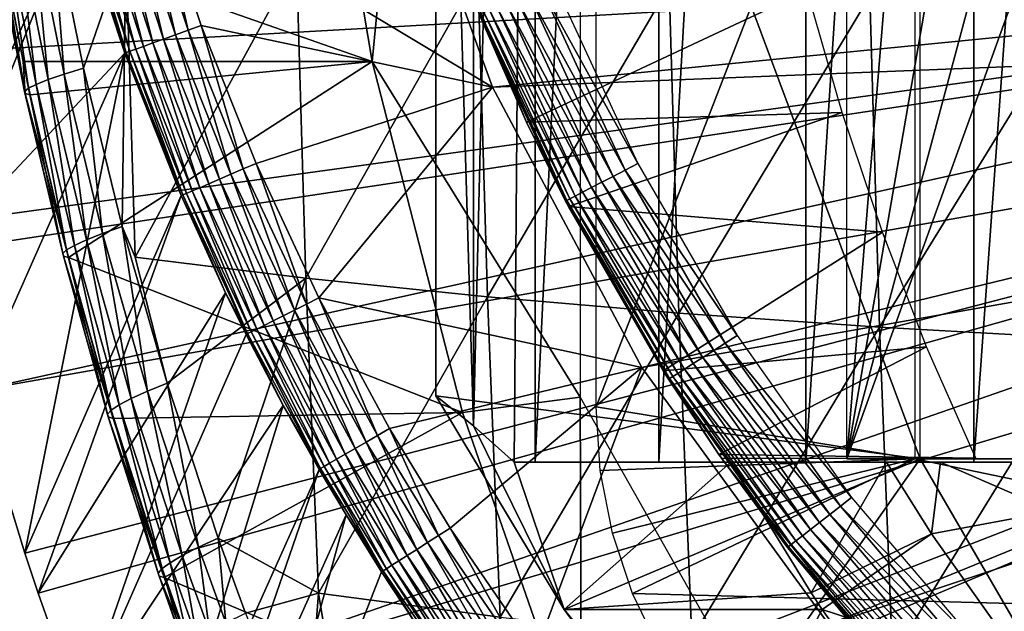
# Model space of a CAD drawing. Extents: x 0 to 650, y 0 to 665.
# Drawn here: x 84 to 90, y 548 to 551 of the extents above; entities that cross this region are included whole.
import ezdxf

# ---------------------------------------------------------------- set-up
doc = ezdxf.new("R2010")
doc.units = 0
doc.header["$MEASUREMENT"] = 0
doc.layers.get('0').update_dxf_attribs({"linetype": 'CONTINUOUS'})

msp = doc.modelspace()

# ---------------------------------------------------------------- linework, layer by layer
for points in [[(87.091728, 564.377686, 65.689407), (87.471397, 564.599976, 64.86171), (87.091728, 548.822327, 65.689407)], [(87.471397, 564.599976, 64.86171), (87.341949, 548.599976, 65.128311), (87.091728, 548.822327, 65.689407)], [(87.471397, 564.599976, 64.86171), (87.471397, 548.599976, 64.86171), (87.341949, 548.599976, 65.128311)], [(88.231499, 564.599976, 63.526409), (88.231499, 548.599976, 63.526409), (87.471397, 548.599976, 64.86171)], [(88.231499, 564.599976, 63.526409), (87.471397, 548.599976, 64.86171), (87.471397, 564.599976, 64.86171)], [(89.133347, 564.599976, 62.282452), (89.133347, 548.599976, 62.282452), (88.231499, 548.599976, 63.526409)], [(89.133347, 564.599976, 62.282452), (88.231499, 548.599976, 63.526409), (88.231499, 564.599976, 63.526409)], [(90.166077, 564.599976, 61.14481), (90.166077, 548.599976, 61.14481), (89.133347, 548.599976, 62.282452)], [(90.166077, 564.599976, 61.14481), (89.133347, 548.599976, 62.282452), (89.133347, 564.599976, 62.282452)], [(91.317268, 564.599976, 60.12719), (91.317268, 548.599976, 60.12719), (90.166077, 548.599976, 61.14481)], [(91.317268, 564.599976, 60.12719), (90.166077, 548.599976, 61.14481), (90.166077, 564.599976, 61.14481)], [(87.091728, 564.377686, 65.689407), (87.091728, 548.822327, 65.689407), (86.862213, 556.599976, 66.272263)], [(87.748573, 564.200012, 70.550034), (86.471169, 551.063171, 70.278503), (86.099792, 553.261597, 70.19957)], [(87.748573, 549, 70.550034), (86.471169, 551.063171, 70.278503), (87.748573, 564.200012, 70.550034)], [(86.862213, 556.599976, 66.272263), (87.091728, 548.822327, 65.689407), (86.862213, 549.007874, 66.272263)], [(89.835518, 554.599976, 66.904259), (86.862213, 556.599976, 66.272263), (89.835518, 548.619995, 66.904259)], [(89.835518, 548.619995, 66.904259), (86.862213, 556.599976, 66.272263), (86.862213, 549.007874, 66.272263)], [(89.802681, 554.001892, 70.986641), (87.846397, 548.940308, 70.570824), (87.846397, 554.25, 70.570824)], [(89.802681, 548.619995, 70.986641), (87.846397, 548.940308, 70.570824), (89.802681, 554.001892, 70.986641)], [(89.80912, 553.796692, 73.032692), (89.386871, 548.619995, 72.94294), (89.386871, 554.001892, 72.94294)], [(90.257912, 553.662598, 73.128082), (89.386871, 548.619995, 72.94294), (89.80912, 553.796692, 73.032692)], [(90.257912, 553.662598, 73.128082), (90.721848, 553.603088, 73.226692), (89.386871, 548.619995, 72.94294)], [(89.386871, 548.619995, 72.94294), (90.721848, 553.603088, 73.226692), (91.189117, 553.619629, 73.326019)], [(89.386871, 548.619995, 72.94294), (91.189117, 553.619629, 73.326019), (97.212051, 548.619995, 74.606232)], [(84.273888, 553.577515, 49.564171), (83.535583, 551.104614, 0.052415), (84.410149, 552.933594, 49.56501)], [(86.471169, 551.063171, 70.278503), (84.171547, 551.867126, 80.321327), (86.099792, 553.261597, 70.19957)], [(84.410149, 552.933594, 49.56501), (83.535583, 551.104614, 0.052415), (83.764809, 550.060913, 0.052415)], [(84.410149, 552.933594, 49.56501), (83.764809, 550.060913, 0.052415), (84.654137, 552.012695, 49.566479)], [(85.133247, 552.155029, 50.05241), (87.210358, 550.905701, 50.05241), (86.54232, 552.741089, 50.05241)], [(96.749992, 551.849976, 5.052414), (86.54232, 552.741089, 5.052414), (87.210358, 550.905701, 5.052414)], [(85.051491, 552.130676, 50.04509), (84.972137, 552.107117, 50.023319), (85.26255, 551.227295, 50.023449)], [(85.340202, 551.255493, 50.04512), (85.133247, 552.155029, 50.05241), (85.051491, 552.130676, 50.04509)], [(85.051491, 552.130676, 50.04509), (85.26255, 551.227295, 50.023449), (85.340202, 551.255493, 50.04512)], [(85.420189, 551.284485, 50.05241), (87.210358, 550.905701, 50.05241), (85.133247, 552.155029, 50.05241)], [(85.340202, 551.255493, 50.04512), (85.420189, 551.284485, 50.05241), (85.133247, 552.155029, 50.05241)], [(84.897499, 552.085022, 49.987751), (84.829781, 552.064819, 49.93943), (85.123169, 551.176819, 49.939919)], [(84.972137, 552.107117, 50.023319), (84.897499, 552.085022, 49.987751), (85.189491, 551.200806, 49.988041)], [(84.897499, 552.085022, 49.987751), (85.123169, 551.176819, 49.939919), (85.189491, 551.200806, 49.988041)], [(84.972137, 552.107117, 50.023319), (85.189491, 551.200806, 49.988041), (85.26255, 551.227295, 50.023449)], [(96.749992, 551.849976, 0.052415), (83.535583, 551.104614, 0.052415), (83.36158, 552.06897, 0.052415)], [(84.654137, 552.012695, 49.566479), (83.764809, 550.060913, 0.052415), (83.80558, 549.893799, 0.052415)], [(84.654137, 552.012695, 49.566479), (83.80558, 549.893799, 0.052415), (84.950417, 551.114075, 49.56823)], [(84.663467, 552.015381, 49.65152), (84.654137, 552.012695, 49.566479), (84.950417, 551.114075, 49.56823)], [(84.686546, 552.022278, 49.733662), (84.663467, 552.015381, 49.65152), (84.959793, 551.117493, 49.653049)], [(84.663467, 552.015381, 49.65152), (84.950417, 551.114075, 49.56823), (84.959793, 551.117493, 49.653049)], [(84.722733, 552.03302, 49.81049), (84.686546, 552.022278, 49.733662), (84.98262, 551.125793, 49.73494)], [(84.686546, 552.022278, 49.733662), (84.959793, 551.117493, 49.653049), (84.98262, 551.125793, 49.73494)], [(84.77095, 552.047424, 49.879749), (84.722733, 552.03302, 49.81049), (85.018204, 551.138672, 49.811489)], [(84.722733, 552.03302, 49.81049), (84.98262, 551.125793, 49.73494), (85.018204, 551.138672, 49.811489)], [(84.829781, 552.064819, 49.93943), (84.77095, 552.047424, 49.879749), (85.065514, 551.155823, 49.880489)], [(84.77095, 552.047424, 49.879749), (85.018204, 551.138672, 49.811489), (85.065514, 551.155823, 49.880489)], [(84.829781, 552.064819, 49.93943), (85.065514, 551.155823, 49.880489), (85.123169, 551.176819, 49.939919)], [(84.480637, 550.951172, 81.362717), (84.380119, 551.97229, 81.463837), (84.283287, 551.944885, 81.291603)], [(84.578011, 550.984375, 81.535477), (84.498756, 552.002502, 81.6213), (84.380119, 551.97229, 81.463837)], [(84.578011, 550.984375, 81.535477), (84.380119, 551.97229, 81.463837), (84.480637, 550.951172, 81.362717)], [(84.95797, 551.775513, 82.089989), (84.498756, 552.002502, 81.6213), (84.697342, 551.021301, 81.693047)], [(84.578011, 550.984375, 81.535477), (84.697342, 551.021301, 81.693047), (84.498756, 552.002502, 81.6213)], [(84.335678, 550.879028, 80.785408), (84.161583, 551.901001, 80.915169), (84.138832, 551.885071, 80.717628)], [(84.358383, 550.89801, 80.984291), (84.210022, 551.921021, 81.107628), (84.161583, 551.901001, 80.915169)], [(84.358383, 550.89801, 80.984291), (84.161583, 551.901001, 80.915169), (84.335678, 550.879028, 80.785408)], [(84.40699, 550.92218, 81.177879), (84.283287, 551.944885, 81.291603), (84.210022, 551.921021, 81.107628)], [(84.40699, 550.92218, 81.177879), (84.210022, 551.921021, 81.107628), (84.358383, 550.89801, 80.984291)], [(84.480637, 550.951172, 81.362717), (84.283287, 551.944885, 81.291603), (84.40699, 550.92218, 81.177879)], [(83.764809, 550.060913, 0.052415), (83.535583, 551.104614, 0.052415), (96.749992, 551.849976, 0.052415)], [(96.749992, 551.849976, 0.052415), (83.80558, 549.893799, 0.052415), (83.764809, 550.060913, 0.052415)], [(96.749992, 551.849976, 0.052415), (84.032249, 549.038879, 0.052415), (83.80558, 549.893799, 0.052415)], [(96.799362, 551.285706, 0.052415), (84.032249, 549.038879, 0.052415), (96.749992, 551.849976, 0.052415)], [(84.335678, 550.879028, 80.785408), (84.138832, 551.885071, 80.717628), (84.33931, 550.865479, 80.584824)], [(84.33931, 550.865479, 80.584824), (84.138832, 551.885071, 80.717628), (84.142159, 551.873779, 80.518517)], [(84.33931, 550.865479, 80.584824), (84.142159, 551.873779, 80.518517), (84.171547, 551.867126, 80.321327)], [(84.171547, 551.867126, 80.321327), (84.325722, 551.063171, 80.372063), (84.33931, 550.865479, 80.584824)], [(86.471169, 551.063171, 70.278503), (84.325722, 551.063171, 80.372063), (84.171547, 551.867126, 80.321327)], [(96.749992, 551.849976, 5.052414), (87.210358, 550.905701, 5.052414), (96.799362, 551.285706, 5.052414)], [(84.697342, 551.021301, 81.693047), (84.934433, 550.049072, 81.77562), (84.95797, 551.775513, 82.089989)], [(84.95797, 551.775513, 82.089989), (84.934433, 550.049072, 81.77562), (85.014481, 549.860596, 81.82412)], [(84.95797, 551.775513, 82.089989), (85.014481, 549.860596, 81.82412), (86.005943, 551.683105, 83.113121)], [(87.419151, 550.689575, 58.97216), (89.14286, 551.49939, 62.27076), (86.955276, 551.799377, 58.97216)], [(86.955276, 551.799377, 58.97216), (87.127998, 551.353882, 14.10946), (87.419151, 550.689575, 58.97216)], [(86.005943, 551.683105, 83.113121), (85.014481, 549.860596, 81.82412), (86.06353, 549.731628, 82.842148)], [(86.005943, 551.683105, 83.113121), (86.06353, 549.731628, 82.842148), (87.12001, 551.600586, 84.064728)], [(87.12001, 551.600586, 84.064728), (86.06353, 549.731628, 82.842148), (87.178589, 549.616272, 83.789207)], [(87.12001, 551.600586, 84.064728), (87.178589, 549.616272, 83.789207), (88.29525, 551.52832, 84.94059)], [(88.29525, 551.52832, 84.94059), (87.178589, 549.616272, 83.789207), (88.35466, 549.51532, 84.661087)], [(87.591019, 551.542603, 13.60947), (88.102333, 550.43512, 13.60947), (87.51062, 551.509827, 13.61706)], [(88.29525, 551.52832, 84.94059), (88.35466, 549.51532, 84.661087), (89.526413, 551.466492, 85.736816)], [(87.432648, 551.478088, 13.63962), (87.950478, 550.356506, 13.63962), (87.359497, 551.448181, 13.67645)], [(87.419151, 550.689575, 58.97216), (89.357628, 550.750122, 62.013302), (89.14286, 551.49939, 62.27076)], [(87.51062, 551.509827, 13.61706), (88.025238, 550.395203, 13.61706), (87.432648, 551.478088, 13.63962)], [(87.432648, 551.478088, 13.63962), (88.025238, 550.395203, 13.61706), (87.950478, 550.356506, 13.63962)], [(87.51062, 551.509827, 13.61706), (88.102333, 550.43512, 13.60947), (88.025238, 550.395203, 13.61706)], [(89.526413, 551.466492, 85.736816), (88.35466, 549.51532, 84.661087), (89.586563, 549.429016, 85.453918)], [(89.526413, 551.466492, 85.736816), (89.586563, 549.429016, 85.453918), (90.808029, 551.41571, 86.44986)], [(87.293404, 551.421326, 13.72644), (87.816971, 550.287292, 13.72644), (87.236328, 551.39801, 13.78807)], [(87.359497, 551.448181, 13.67645), (87.880363, 550.320129, 13.67645), (87.293404, 551.421326, 13.72644)], [(87.293404, 551.421326, 13.72644), (87.880363, 550.320129, 13.67645), (87.816971, 550.287292, 13.72644)], [(87.359497, 551.448181, 13.67645), (87.950478, 550.356506, 13.63962), (87.880363, 550.320129, 13.67645)], [(90.808029, 551.41571, 86.44986), (89.586563, 549.429016, 85.453918), (90.868759, 549.357971, 86.164162)], [(87.135033, 551.356689, 14.02264), (87.665131, 550.208618, 14.02264), (87.127998, 551.353882, 14.10946)], [(87.127998, 551.353882, 14.10946), (87.665131, 550.208618, 14.02264), (87.658386, 550.205078, 14.10946)], [(87.419151, 550.689575, 58.97216), (87.127998, 551.353882, 14.10946), (87.658386, 550.205078, 14.10946)], [(87.155922, 551.365295, 13.93845), (87.68515, 550.218994, 13.93845), (87.135033, 551.356689, 14.02264)], [(87.135033, 551.356689, 14.02264), (87.68515, 550.218994, 13.93845), (87.665131, 550.208618, 14.02264)], [(87.190033, 551.379211, 13.85946), (87.717857, 550.235901, 13.85946), (87.155922, 551.365295, 13.93845)], [(87.155922, 551.365295, 13.93845), (87.717857, 550.235901, 13.85946), (87.68515, 550.218994, 13.93845)], [(87.236328, 551.39801, 13.78807), (87.762253, 550.258911, 13.78807), (87.190033, 551.379211, 13.85946)], [(87.190033, 551.379211, 13.85946), (87.762253, 550.258911, 13.78807), (87.717857, 550.235901, 13.85946)], [(87.236328, 551.39801, 13.78807), (87.816971, 550.287292, 13.72644), (87.762253, 550.258911, 13.78807)], [(96.799362, 551.285706, 0.052415), (84.336823, 548.039978, 0.052415), (84.032249, 549.038879, 0.052415)], [(84.418427, 547.794678, 0.052415), (84.336823, 548.039978, 0.052415), (96.799362, 551.285706, 0.052415)], [(84.418427, 547.794678, 0.052415), (96.799362, 551.285706, 0.052415), (84.677437, 547.065613, 0.052415)], [(84.677437, 547.065613, 0.052415), (96.799362, 551.285706, 0.052415), (96.945992, 550.738403, 0.052415)], [(85.678833, 550.402283, 50.045158), (85.420189, 551.284485, 50.05241), (85.340202, 551.255493, 50.04512)], [(85.420189, 551.284485, 50.05241), (85.75676, 550.435913, 50.05241), (87.210358, 550.905701, 50.05241)], [(85.678833, 550.402283, 50.045158), (85.75676, 550.435913, 50.05241), (85.420189, 551.284485, 50.05241)], [(96.799362, 551.285706, 5.052414), (87.210358, 550.905701, 5.052414), (88.127319, 549.181091, 5.052414)], [(96.799362, 551.285706, 5.052414), (88.127319, 549.181091, 5.052414), (96.945992, 550.738403, 5.052414)], [(85.26255, 551.227295, 50.023449), (85.189491, 551.200806, 49.988041), (85.531937, 550.338989, 49.988369)], [(85.340202, 551.255493, 50.04512), (85.26255, 551.227295, 50.023449), (85.603157, 550.36969, 50.023602)], [(85.26255, 551.227295, 50.023449), (85.531937, 550.338989, 49.988369), (85.603157, 550.36969, 50.023602)], [(85.340202, 551.255493, 50.04512), (85.603157, 550.36969, 50.023602), (85.678833, 550.402283, 50.045158)], [(85.123169, 551.176819, 49.939919), (85.065514, 551.155823, 49.880489), (85.410973, 550.286804, 49.88134)], [(85.189491, 551.200806, 49.988041), (85.123169, 551.176819, 49.939919), (85.467247, 550.311096, 49.940479)], [(85.123169, 551.176819, 49.939919), (85.410973, 550.286804, 49.88134), (85.467247, 550.311096, 49.940479)], [(85.189491, 551.200806, 49.988041), (85.467247, 550.311096, 49.940479), (85.531937, 550.338989, 49.988369)], [(84.032249, 549.038879, 0.052415), (84.950417, 551.114075, 49.56823), (83.80558, 549.893799, 0.052415)], [(84.336823, 548.039978, 0.052415), (84.950417, 551.114075, 49.56823), (84.032249, 549.038879, 0.052415)], [(84.336823, 548.039978, 0.052415), (85.297913, 550.238098, 49.570251), (84.950417, 551.114075, 49.56823)], [(84.959793, 551.117493, 49.653049), (84.950417, 551.114075, 49.56823), (85.297913, 550.238098, 49.570251)], [(84.98262, 551.125793, 49.73494), (84.959793, 551.117493, 49.653049), (85.307358, 550.242126, 49.654812)], [(84.959793, 551.117493, 49.653049), (85.297913, 550.238098, 49.570251), (85.307358, 550.242126, 49.654812)], [(85.018204, 551.138672, 49.811489), (84.98262, 551.125793, 49.73494), (85.329849, 550.25177, 49.736389)], [(84.98262, 551.125793, 49.73494), (85.307358, 550.242126, 49.654812), (85.329849, 550.25177, 49.736389)], [(85.065514, 551.155823, 49.880489), (85.018204, 551.138672, 49.811489), (85.364708, 550.266907, 49.812641)], [(85.018204, 551.138672, 49.811489), (85.329849, 550.25177, 49.736389), (85.364708, 550.266907, 49.812641)], [(85.065514, 551.155823, 49.880489), (85.364708, 550.266907, 49.812641), (85.410973, 550.286804, 49.88134)], [(84.33931, 550.865479, 80.584824), (84.325722, 551.063171, 80.372063), (84.369179, 550.85791, 80.386124)], [(86.471169, 551.063171, 70.278503), (84.369179, 550.85791, 80.386124), (84.325722, 551.063171, 80.372063)], [(86.471169, 551.063171, 70.278503), (84.605072, 549.858276, 80.460709), (84.369179, 550.85791, 80.386124)], [(87.024841, 548.905212, 70.396187), (84.605072, 549.858276, 80.460709), (86.471169, 551.063171, 70.278503)], [(87.748573, 549, 70.550034), (87.024841, 548.905212, 70.396187), (86.471169, 551.063171, 70.278503)], [(84.716362, 549.96637, 81.444618), (84.578011, 550.984375, 81.535477), (84.480637, 550.951172, 81.362717)], [(84.814339, 550.005615, 81.61795), (84.697342, 551.021301, 81.693047), (84.578011, 550.984375, 81.535477)], [(84.814339, 550.005615, 81.61795), (84.578011, 550.984375, 81.535477), (84.716362, 549.96637, 81.444618)], [(84.814339, 550.005615, 81.61795), (84.934433, 550.049072, 81.77562), (84.697342, 551.021301, 81.693047)], [(84.59346, 549.904114, 81.063889), (84.40699, 550.92218, 81.177879), (84.358383, 550.89801, 80.984291)], [(84.642281, 549.932373, 81.258797), (84.480637, 550.951172, 81.362717), (84.40699, 550.92218, 81.177879)], [(84.642281, 549.932373, 81.258797), (84.40699, 550.92218, 81.177879), (84.59346, 549.904114, 81.063889)], [(84.716362, 549.96637, 81.444618), (84.480637, 550.951172, 81.362717), (84.642281, 549.932373, 81.258797)], [(84.570801, 549.88208, 80.863449), (84.358383, 550.89801, 80.984291), (84.335678, 550.879028, 80.785408)], [(84.570801, 549.88208, 80.863449), (84.335678, 550.879028, 80.785408), (84.574677, 549.866699, 80.661163)], [(84.574677, 549.866699, 80.661163), (84.335678, 550.879028, 80.785408), (84.33931, 550.865479, 80.584824)], [(84.605072, 549.858276, 80.460709), (84.574677, 549.866699, 80.661163), (84.33931, 550.865479, 80.584824)], [(84.33931, 550.865479, 80.584824), (84.369179, 550.85791, 80.386124), (84.605072, 549.858276, 80.460709)], [(84.59346, 549.904114, 81.063889), (84.358383, 550.89801, 80.984291), (84.570801, 549.88208, 80.863449)], [(87.210358, 550.905701, 50.05241), (85.75676, 550.435913, 50.05241), (86.142303, 549.609497, 50.05241)], [(87.210358, 550.905701, 50.05241), (86.142303, 549.609497, 50.05241), (88.127319, 549.181091, 50.05241)], [(87.676262, 550.170715, 58.97216), (89.357628, 550.750122, 62.013302), (87.419151, 550.689575, 58.97216)], [(87.676262, 550.170715, 58.97216), (89.604111, 550.014526, 61.732601), (89.357628, 550.750122, 62.013302)], [(84.677437, 547.065613, 0.052415), (96.945992, 550.738403, 0.052415), (85.053062, 546.117126, 0.052415)], [(96.945992, 550.738403, 0.052415), (85.192291, 545.792175, 0.052415), (85.053062, 546.117126, 0.052415)], [(96.945992, 550.738403, 0.052415), (85.462601, 545.195801, 0.052415), (85.192291, 545.792175, 0.052415)], [(97.185402, 550.224976, 0.052415), (85.462601, 545.195801, 0.052415), (96.945992, 550.738403, 0.052415)], [(87.419151, 550.689575, 58.97216), (87.658386, 550.205078, 14.10946), (87.676262, 550.170715, 58.97216)], [(96.945992, 550.738403, 5.052414), (88.127319, 549.181091, 5.052414), (89.27536, 547.601013, 5.052414)], [(96.945992, 550.738403, 5.052414), (89.27536, 547.601013, 5.052414), (97.185402, 550.224976, 5.052414)], [(85.678833, 550.402283, 50.045158), (85.603157, 550.36969, 50.023602), (85.993279, 549.534485, 50.023769)], [(86.066711, 549.571472, 50.0452), (85.75676, 550.435913, 50.05241), (85.678833, 550.402283, 50.045158)], [(85.678833, 550.402283, 50.045158), (85.993279, 549.534485, 50.023769), (86.066711, 549.571472, 50.0452)], [(86.066711, 549.571472, 50.0452), (86.142303, 549.609497, 50.05241), (85.75676, 550.435913, 50.05241)], [(88.639076, 549.33197, 13.61706), (87.950478, 550.356506, 13.63962), (88.025238, 550.395203, 13.61706)], [(88.712219, 549.378784, 13.60947), (88.025238, 550.395203, 13.61706), (88.102333, 550.43512, 13.60947)], [(88.639076, 549.33197, 13.61706), (88.025238, 550.395203, 13.61706), (88.712219, 549.378784, 13.60947)], [(85.531937, 550.338989, 49.988369), (85.467247, 550.311096, 49.940479), (85.861328, 549.468201, 49.941109)], [(85.603157, 550.36969, 50.023602), (85.531937, 550.338989, 49.988369), (85.924149, 549.499817, 49.988739)], [(85.531937, 550.338989, 49.988369), (85.861328, 549.468201, 49.941109), (85.924149, 549.499817, 49.988739)], [(85.603157, 550.36969, 50.023602), (85.924149, 549.499817, 49.988739), (85.993279, 549.534485, 50.023769)], [(88.501633, 549.244019, 13.67645), (87.816971, 550.287292, 13.72644), (87.880363, 550.320129, 13.67645)], [(88.568169, 549.286621, 13.63962), (87.880363, 550.320129, 13.67645), (87.950478, 550.356506, 13.63962)], [(88.501633, 549.244019, 13.67645), (87.880363, 550.320129, 13.67645), (88.568169, 549.286621, 13.63962)], [(88.568169, 549.286621, 13.63962), (87.950478, 550.356506, 13.63962), (88.639076, 549.33197, 13.61706)], [(85.364708, 550.266907, 49.812641), (85.329849, 550.25177, 49.736389), (85.727509, 549.400879, 49.738022)], [(85.410973, 550.286804, 49.88134), (85.364708, 550.266907, 49.812641), (85.761559, 549.41803, 49.813919)], [(85.364708, 550.266907, 49.812641), (85.727509, 549.400879, 49.738022), (85.761559, 549.41803, 49.813919)], [(85.467247, 550.311096, 49.940479), (85.410973, 550.286804, 49.88134), (85.806587, 549.440674, 49.882271)], [(85.410973, 550.286804, 49.88134), (85.761559, 549.41803, 49.813919), (85.806587, 549.440674, 49.882271)], [(85.467247, 550.311096, 49.940479), (85.806587, 549.440674, 49.882271), (85.861328, 549.468201, 49.941109)], [(88.38958, 549.172424, 13.78807), (87.717857, 550.235901, 13.85946), (87.762253, 550.258911, 13.78807)], [(88.44149, 549.205627, 13.72644), (87.762253, 550.258911, 13.78807), (87.816971, 550.287292, 13.72644)], [(88.38958, 549.172424, 13.78807), (87.762253, 550.258911, 13.78807), (88.44149, 549.205627, 13.72644)], [(88.44149, 549.205627, 13.72644), (87.816971, 550.287292, 13.72644), (88.501633, 549.244019, 13.67645)], [(84.418427, 547.794678, 0.052415), (85.297913, 550.238098, 49.570251), (84.336823, 548.039978, 0.052415)], [(84.418427, 547.794678, 0.052415), (85.570107, 549.64093, 49.571789), (85.297913, 550.238098, 49.570251)], [(85.307358, 550.242126, 49.654812), (85.297913, 550.238098, 49.570251), (85.570107, 549.64093, 49.571789)], [(85.329849, 550.25177, 49.736389), (85.307358, 550.242126, 49.654812), (85.705429, 549.389771, 49.656761)], [(85.307358, 550.242126, 49.654812), (85.570107, 549.64093, 49.571789), (85.705429, 549.389771, 49.656761)], [(85.329849, 550.25177, 49.736389), (85.705429, 549.389771, 49.656761), (85.727509, 549.400879, 49.738022)], [(97.185402, 550.224976, 0.052415), (85.904991, 544.303223, 0.052415), (85.462601, 545.195801, 0.052415)], [(86.116692, 543.907227, 0.052415), (85.904991, 544.303223, 0.052415), (97.185402, 550.224976, 0.052415)], [(86.116692, 543.907227, 0.052415), (97.185402, 550.224976, 0.052415), (86.379143, 543.440613, 0.052415)], [(86.379143, 543.440613, 0.052415), (97.185402, 550.224976, 0.052415), (97.510338, 549.760925, 0.052415)], [(87.676262, 550.170715, 14.10946), (87.658386, 550.205078, 14.10946), (87.665131, 550.208618, 14.02264)], [(87.676262, 550.170715, 58.97216), (87.658386, 550.205078, 14.10946), (87.676262, 550.170715, 14.10946)], [(88.316437, 549.12561, 13.93845), (87.665131, 550.208618, 14.02264), (87.68515, 550.218994, 13.93845)], [(88.29744, 549.113403, 14.02264), (87.676262, 550.170715, 14.10946), (87.665131, 550.208618, 14.02264)], [(88.29744, 549.113403, 14.02264), (87.665131, 550.208618, 14.02264), (88.316437, 549.12561, 13.93845)], [(88.347458, 549.145386, 13.85946), (87.68515, 550.218994, 13.93845), (87.717857, 550.235901, 13.85946)], [(88.316437, 549.12561, 13.93845), (87.68515, 550.218994, 13.93845), (88.347458, 549.145386, 13.85946)], [(88.347458, 549.145386, 13.85946), (87.717857, 550.235901, 13.85946), (88.38958, 549.172424, 13.78807)], [(97.185402, 550.224976, 5.052414), (89.27536, 547.601013, 5.052414), (90.632156, 546.195984, 5.052414)], [(88.257759, 549.161621, 58.97216), (89.604111, 550.014526, 61.732601), (87.676262, 550.170715, 58.97216)], [(88.291031, 549.109314, 14.10946), (87.676262, 550.170715, 14.10946), (88.29744, 549.113403, 14.02264)], [(87.676262, 550.170715, 58.97216), (87.676262, 550.170715, 14.10946), (88.257759, 549.161621, 58.97216)], [(88.257759, 549.161621, 58.97216), (87.676262, 550.170715, 14.10946), (88.291031, 549.109314, 14.10946)], [(85.08931, 549.036072, 81.709839), (84.934433, 550.049072, 81.77562), (84.814339, 550.005615, 81.61795)], [(85.210197, 549.086304, 81.867569), (85.014481, 549.860596, 81.82412), (84.934433, 550.049072, 81.77562)], [(85.08931, 549.036072, 81.709839), (85.210197, 549.086304, 81.867569), (84.934433, 550.049072, 81.77562)], [(88.257759, 549.161621, 58.97216), (89.876259, 549.309692, 61.4394), (89.604111, 550.014526, 61.732601)], [(84.9161, 548.952087, 81.349007), (84.716362, 549.96637, 81.444618), (84.642281, 549.932373, 81.258797)], [(84.990669, 548.991089, 81.535912), (84.814339, 550.005615, 81.61795), (84.716362, 549.96637, 81.444618)], [(84.990669, 548.991089, 81.535912), (84.716362, 549.96637, 81.444618), (84.9161, 548.952087, 81.349007)], [(85.08931, 549.036072, 81.709839), (84.814339, 550.005615, 81.61795), (84.990669, 548.991089, 81.535912)], [(84.844353, 548.894897, 80.950447), (84.59346, 549.904114, 81.063889), (84.570801, 549.88208, 80.863449)], [(84.867027, 548.9198, 81.152634), (84.642281, 549.932373, 81.258797), (84.59346, 549.904114, 81.063889)], [(84.867027, 548.9198, 81.152634), (84.59346, 549.904114, 81.063889), (84.844353, 548.894897, 80.950447)], [(84.9161, 548.952087, 81.349007), (84.642281, 549.932373, 81.258797), (84.867027, 548.9198, 81.152634)], [(84.844353, 548.894897, 80.950447), (84.570801, 549.88208, 80.863449), (84.848488, 548.877808, 80.746239)], [(84.848488, 548.877808, 80.746239), (84.570801, 549.88208, 80.863449), (84.574677, 549.866699, 80.661163)], [(84.879372, 548.868896, 80.543808), (84.848488, 548.877808, 80.746239), (84.574677, 549.866699, 80.661163)], [(84.879372, 548.868896, 80.543808), (84.574677, 549.866699, 80.661163), (84.605072, 549.858276, 80.460709)], [(87.024841, 548.905212, 70.396187), (84.879372, 548.868896, 80.543808), (84.605072, 549.858276, 80.460709)], [(85.014481, 549.860596, 81.82412), (85.210197, 549.086304, 81.867569), (86.06353, 549.731628, 82.842148)], [(85.210197, 549.086304, 81.867569), (85.524933, 548.133301, 81.967392), (86.06353, 549.731628, 82.842148)], [(86.06353, 549.731628, 82.842148), (85.524933, 548.133301, 81.967392), (86.140129, 547.795227, 82.481781)], [(86.06353, 549.731628, 82.842148), (86.140129, 547.795227, 82.481781), (87.178589, 549.616272, 83.789207)], [(97.510338, 549.760925, 0.052415), (86.883987, 542.609314, 0.052415), (86.379143, 543.440613, 0.052415)], [(97.510338, 549.760925, 0.052415), (87.178436, 542.159973, 0.052415), (86.883987, 542.609314, 0.052415)], [(87.981537, 541.046692, 0.052415), (87.178436, 542.159973, 0.052415), (97.510338, 549.760925, 0.052415)], [(87.981537, 541.046692, 0.052415), (97.510338, 549.760925, 0.052415), (88.352898, 540.580383, 0.052415)], [(88.352898, 540.580383, 0.052415), (97.510338, 549.760925, 0.052415), (97.910927, 549.360413, 0.052415)], [(84.677437, 547.065613, 0.052415), (85.570107, 549.64093, 49.571789), (84.418427, 547.794678, 0.052415)], [(84.677437, 547.065613, 0.052415), (85.695953, 549.38501, 49.572491), (85.570107, 549.64093, 49.571789)], [(85.705429, 549.389771, 49.656761), (85.570107, 549.64093, 49.571789), (85.695953, 549.38501, 49.572491)], [(86.503448, 548.763611, 50.04525), (86.142303, 549.609497, 50.05241), (86.066711, 549.571472, 50.0452)], [(87.178589, 549.616272, 83.789207), (86.140129, 547.795227, 82.481781), (87.256462, 547.6474, 83.422798)], [(88.127319, 549.181091, 50.05241), (86.142303, 549.609497, 50.05241), (86.576462, 548.805786, 50.05241)], [(86.503448, 548.763611, 50.04525), (86.576462, 548.805786, 50.05241), (86.142303, 549.609497, 50.05241)], [(87.178589, 549.616272, 83.789207), (87.256462, 547.6474, 83.422798), (88.35466, 549.51532, 84.661087)], [(85.993279, 549.534485, 50.023769), (85.924149, 549.499817, 49.988739), (86.365738, 548.683899, 49.989128)], [(86.066711, 549.571472, 50.0452), (85.993279, 549.534485, 50.023769), (86.432533, 548.722473, 50.023949)], [(85.993279, 549.534485, 50.023769), (86.365738, 548.683899, 49.989128), (86.432533, 548.722473, 50.023949)], [(86.066711, 549.571472, 50.0452), (86.432533, 548.722473, 50.023949), (86.503448, 548.763611, 50.04525)], [(85.924149, 549.499817, 49.988739), (85.861328, 549.468201, 49.941109), (86.304993, 548.648682, 49.941799)], [(85.924149, 549.499817, 49.988739), (86.304993, 548.648682, 49.941799), (86.365738, 548.683899, 49.989128)], [(88.35466, 549.51532, 84.661087), (87.256462, 547.6474, 83.422798), (88.43367, 547.517883, 84.289383)], [(88.35466, 549.51532, 84.661087), (88.43367, 547.517883, 84.289383), (89.586563, 549.429016, 85.453918)], [(85.761559, 549.41803, 49.813919), (85.727509, 549.400879, 49.738022), (86.175247, 548.573608, 49.73978)], [(85.806587, 549.440674, 49.882271), (85.761559, 549.41803, 49.813919), (86.208359, 548.592773, 49.815311)], [(85.761559, 549.41803, 49.813919), (86.175247, 548.573608, 49.73978), (86.208359, 548.592773, 49.815311)], [(85.861328, 549.468201, 49.941109), (85.806587, 549.440674, 49.882271), (86.252029, 548.617981, 49.883301)], [(85.806587, 549.440674, 49.882271), (86.208359, 548.592773, 49.815311), (86.252029, 548.617981, 49.883301)], [(85.861328, 549.468201, 49.941109), (86.252029, 548.617981, 49.883301), (86.304993, 548.648682, 49.941799)], [(89.586563, 549.429016, 85.453918), (88.43367, 547.517883, 84.289383), (89.666519, 547.40741, 85.077682)], [(89.586563, 549.429016, 85.453918), (89.666519, 547.40741, 85.077682), (90.868759, 549.357971, 86.164162)], [(84.677437, 547.065613, 0.052415), (85.923882, 548.94873, 49.57375), (85.695953, 549.38501, 49.572491)], [(85.705429, 549.389771, 49.656761), (85.695953, 549.38501, 49.572491), (85.923882, 548.94873, 49.57375)], [(85.727509, 549.400879, 49.738022), (85.705429, 549.389771, 49.656761), (86.153641, 548.561096, 49.65889)], [(85.705429, 549.389771, 49.656761), (85.923882, 548.94873, 49.57375), (86.153641, 548.561096, 49.65889)], [(85.727509, 549.400879, 49.738022), (86.153641, 548.561096, 49.65889), (86.175247, 548.573608, 49.73978)], [(88.352898, 540.580383, 0.052415), (97.910927, 549.360413, 0.052415), (89.189018, 539.626404, 0.052415)], [(88.712219, 549.378784, 13.60947), (89.415649, 548.382202, 13.60947), (88.639076, 549.33197, 13.61706)], [(97.910927, 549.360413, 0.052415), (89.640663, 539.160278, 0.052415), (89.189018, 539.626404, 0.052415)], [(97.910927, 549.360413, 0.052415), (89.831322, 538.973022, 0.052415), (89.640663, 539.160278, 0.052415)], [(90.868759, 549.357971, 86.164162), (89.666519, 547.40741, 85.077682), (90.949516, 547.316284, 85.784187)], [(98.374992, 549.0354, 0.052415), (89.831322, 538.973022, 0.052415), (97.910927, 549.360413, 0.052415)], [(88.599586, 548.647583, 58.97216), (89.876259, 549.309692, 61.4394), (88.257759, 549.161621, 58.97216)], [(88.639076, 549.33197, 13.61706), (89.347061, 548.328979, 13.61706), (88.568169, 549.286621, 13.63962)], [(88.599586, 548.647583, 58.97216), (90.177673, 548.625, 61.133389), (89.876259, 549.309692, 61.4394)], [(88.639076, 549.33197, 13.61706), (89.415649, 548.382202, 13.60947), (89.347061, 548.328979, 13.61706)], [(88.501633, 549.244019, 13.67645), (89.218178, 548.228882, 13.67645), (88.44149, 549.205627, 13.72644)], [(88.568169, 549.286621, 13.63962), (89.280579, 548.277405, 13.63962), (88.501633, 549.244019, 13.67645)], [(88.501633, 549.244019, 13.67645), (89.280579, 548.277405, 13.63962), (89.218178, 548.228882, 13.67645)], [(88.568169, 549.286621, 13.63962), (89.347061, 548.328979, 13.61706), (89.280579, 548.277405, 13.63962)], [(88.127319, 549.181091, 50.05241), (86.576462, 548.805786, 50.05241), (86.948921, 548.195129, 50.05241)], [(87.472572, 547.430176, 50.05241), (88.127319, 549.181091, 50.05241), (86.948921, 548.195129, 50.05241)], [(87.472572, 547.430176, 50.05241), (89.27536, 547.601013, 50.05241), (88.127319, 549.181091, 50.05241)], [(88.38958, 549.172424, 13.78807), (89.113121, 548.147278, 13.78807), (88.347458, 549.145386, 13.85946)], [(88.44149, 549.205627, 13.72644), (89.161781, 548.18512, 13.72644), (88.38958, 549.172424, 13.78807)], [(88.38958, 549.172424, 13.78807), (89.161781, 548.18512, 13.72644), (89.113121, 548.147278, 13.78807)], [(88.44149, 549.205627, 13.72644), (89.218178, 548.228882, 13.67645), (89.161781, 548.18512, 13.72644)], [(88.257759, 549.161621, 58.97216), (88.291031, 549.109314, 14.10946), (88.599586, 548.647583, 58.97216)], [(88.599586, 548.647583, 14.10946), (88.291031, 549.109314, 14.10946), (88.29744, 549.113403, 14.02264)], [(88.599586, 548.647583, 58.97216), (88.291031, 549.109314, 14.10946), (88.599586, 548.647583, 14.10946)], [(88.316437, 549.12561, 13.93845), (89.044533, 548.094116, 13.93845), (88.29744, 549.113403, 14.02264)], [(88.29744, 549.113403, 14.02264), (89.044533, 548.094116, 13.93845), (89.026718, 548.080322, 14.02264)], [(88.29744, 549.113403, 14.02264), (89.026718, 548.080322, 14.02264), (88.599586, 548.647583, 14.10946)], [(88.347458, 549.145386, 13.85946), (89.073631, 548.116699, 13.85946), (88.316437, 549.12561, 13.93845)], [(88.316437, 549.12561, 13.93845), (89.073631, 548.116699, 13.85946), (89.044533, 548.094116, 13.93845)], [(88.347458, 549.145386, 13.85946), (89.113121, 548.147278, 13.78807), (89.073631, 548.116699, 13.85946)], [(85.403229, 548.076416, 81.809647), (85.210197, 549.086304, 81.867569), (85.08931, 549.036072, 81.709839)], [(85.403229, 548.076416, 81.809647), (85.524933, 548.133301, 81.967392), (85.210197, 549.086304, 81.867569)], [(85.228821, 547.981628, 81.447029), (84.990669, 548.991089, 81.535912), (84.9161, 548.952087, 81.349007)], [(85.303886, 548.025574, 81.635078), (85.08931, 549.036072, 81.709839), (84.990669, 548.991089, 81.535912)], [(85.303886, 548.025574, 81.635078), (84.990669, 548.991089, 81.535912), (85.228821, 547.981628, 81.447029)], [(85.403229, 548.076416, 81.809647), (85.08931, 549.036072, 81.709839), (85.303886, 548.025574, 81.635078)], [(86.862213, 549.007874, 66.272263), (87.091728, 548.822327, 65.689407), (87.650269, 547.693909, 66.439774)], [(89.835518, 548.619995, 66.904259), (86.862213, 549.007874, 66.272263), (87.650269, 547.693909, 66.439774)], [(87.756737, 546.803406, 70.551758), (87.024841, 548.905212, 70.396187), (87.748573, 549, 70.550034)], [(89.092659, 546.619995, 70.835716), (87.756737, 546.803406, 70.551758), (87.748573, 549, 70.550034)], [(98.374992, 549.0354, 0.052415), (90.497902, 538.359375, 0.052415), (89.831322, 538.973022, 0.052415)], [(85.053062, 546.117126, 0.052415), (85.923882, 548.94873, 49.57375), (84.677437, 547.065613, 0.052415)], [(85.179428, 547.945496, 81.249069), (84.9161, 548.952087, 81.349007), (84.867027, 548.9198, 81.152634)], [(85.228821, 547.981628, 81.447029), (84.9161, 548.952087, 81.349007), (85.179428, 547.945496, 81.249069)], [(85.053062, 546.117126, 0.052415), (86.144157, 548.555603, 49.57494), (85.923882, 548.94873, 49.57375)], [(86.153641, 548.561096, 49.65889), (85.923882, 548.94873, 49.57375), (86.144157, 548.555603, 49.57494)], [(89.802681, 548.619995, 70.986641), (87.87149, 548.548706, 70.576149), (87.846397, 548.940308, 70.570824)], [(85.156677, 547.917908, 81.044991), (84.867027, 548.9198, 81.152634), (84.844353, 548.894897, 80.950447)], [(85.156677, 547.917908, 81.044991), (84.844353, 548.894897, 80.950447), (85.161003, 547.899292, 80.838669)], [(85.161003, 547.899292, 80.838669), (84.844353, 548.894897, 80.950447), (84.848488, 548.877808, 80.746239)], [(85.192322, 547.890076, 80.634064), (85.161003, 547.899292, 80.838669), (84.848488, 548.877808, 80.746239)], [(85.192322, 547.890076, 80.634064), (84.848488, 548.877808, 80.746239), (84.879372, 548.868896, 80.543808)], [(85.179428, 547.945496, 81.249069), (84.867027, 548.9198, 81.152634), (85.156677, 547.917908, 81.044991)], [(87.024841, 548.905212, 70.396187), (85.192322, 547.890076, 80.634064), (84.879372, 548.868896, 80.543808)], [(87.756737, 546.803406, 70.551758), (85.192322, 547.890076, 80.634064), (87.024841, 548.905212, 70.396187)], [(86.878113, 548.149719, 50.045292), (86.576462, 548.805786, 50.05241), (86.503448, 548.763611, 50.04525)], [(86.878113, 548.149719, 50.045292), (86.948921, 548.195129, 50.05241), (86.576462, 548.805786, 50.05241)], [(87.650269, 547.693909, 66.439774), (87.091728, 548.822327, 65.689407), (87.341949, 548.599976, 65.128311)], [(86.503448, 548.763611, 50.04525), (86.432533, 548.722473, 50.023949), (86.809319, 548.10553, 50.024101)], [(86.503448, 548.763611, 50.04525), (86.809319, 548.10553, 50.024101), (86.878113, 548.149719, 50.045292)], [(86.365738, 548.683899, 49.989128), (86.304993, 548.648682, 49.941799), (86.685547, 548.026123, 49.94236)], [(86.432533, 548.722473, 50.023949), (86.365738, 548.683899, 49.989128), (86.744522, 548.063904, 49.98946)], [(86.365738, 548.683899, 49.989128), (86.685547, 548.026123, 49.94236), (86.744522, 548.063904, 49.98946)], [(86.432533, 548.722473, 50.023949), (86.744522, 548.063904, 49.98946), (86.809319, 548.10553, 50.024101)], [(86.304993, 548.648682, 49.941799), (86.252029, 548.617981, 49.883301), (86.634079, 547.992981, 49.88414)], [(86.304993, 548.648682, 49.941799), (86.634079, 547.992981, 49.88414), (86.685547, 548.026123, 49.94236)], [(88.615372, 548.625, 58.97216), (90.177673, 548.625, 61.133389), (88.599586, 548.647583, 58.97216)], [(88.599586, 548.647583, 14.10946), (89.026718, 548.080322, 14.02264), (89.020714, 548.075623, 14.10946)], [(88.615372, 548.625, 58.901272), (88.615372, 548.625, 58.97216), (88.599586, 548.647583, 58.97216)], [(88.599586, 548.647583, 58.97216), (88.599586, 548.647583, 14.10946), (88.615372, 548.625, 58.901272)], [(88.615372, 548.625, 58.901272), (88.599586, 548.647583, 14.10946), (89.020714, 548.075623, 14.10946)], [(88.615372, 548.625, 58.901272), (89.020714, 548.075623, 14.10946), (89.710129, 547.255005, 58.901272)], [(86.175247, 548.573608, 49.73978), (86.153641, 548.561096, 49.65889), (86.538109, 547.931396, 49.66066)], [(86.208359, 548.592773, 49.815311), (86.175247, 548.573608, 49.73978), (86.559303, 547.945007, 49.741249)], [(86.175247, 548.573608, 49.73978), (86.538109, 547.931396, 49.66066), (86.559303, 547.945007, 49.741249)], [(86.252029, 548.617981, 49.883301), (86.208359, 548.592773, 49.815311), (86.591591, 547.96582, 49.81646)], [(86.208359, 548.592773, 49.815311), (86.559303, 547.945007, 49.741249), (86.591591, 547.96582, 49.81646)], [(86.252029, 548.617981, 49.883301), (86.591591, 547.96582, 49.81646), (86.634079, 547.992981, 49.88414)], [(87.650269, 547.693909, 66.439774), (87.341949, 548.599976, 65.128311), (88.673561, 548.599976, 58.86356)], [(87.471397, 548.599976, 64.86171), (88.673561, 548.599976, 58.86356), (87.341949, 548.599976, 65.128311)], [(88.231499, 548.599976, 63.526409), (88.673561, 548.599976, 58.86356), (87.471397, 548.599976, 64.86171)], [(88.434433, 546.619995, 66.606453), (89.835518, 548.619995, 66.904259), (87.650269, 547.693909, 66.439774)], [(89.167618, 547.796082, 58.968571), (87.650269, 547.693909, 66.439774), (88.673561, 548.599976, 58.86356)], [(87.946388, 548.163818, 70.592072), (87.87149, 548.548706, 70.576149), (89.802681, 548.619995, 70.986641)], [(89.802681, 548.619995, 70.986641), (88.069771, 547.792297, 70.618301), (87.946388, 548.163818, 70.592072)], [(89.802681, 548.619995, 70.986641), (94.595612, 547.619995, 72.005409), (88.069771, 547.792297, 70.618301)], [(88.231499, 548.599976, 63.526409), (89.133347, 548.599976, 62.282452), (88.673561, 548.599976, 58.86356)], [(90.994423, 546.619995, 67.150589), (89.835518, 548.619995, 66.904259), (88.434433, 546.619995, 66.606453)], [(88.673561, 548.599976, 58.86356), (89.133347, 548.599976, 62.282452), (90.166077, 548.599976, 61.14481)], [(88.673561, 548.599976, 58.86356), (90.166077, 548.599976, 61.14481), (89.630188, 548.599976, 58.043591)], [(88.673561, 548.599976, 58.86356), (89.630188, 548.599976, 58.043591), (89.167618, 547.796082, 58.968571)], [(89.167618, 547.796082, 58.968571), (89.630188, 548.599976, 58.043591), (89.905037, 548.159729, 58.105492)], [(89.802681, 548.619995, 70.986641), (89.386871, 548.619995, 72.94294), (94.595612, 548.619995, 72.005409)], [(94.595612, 548.619995, 72.005409), (89.386871, 548.619995, 72.94294), (97.212051, 548.619995, 74.606232)], [(89.630188, 548.599976, 58.043591), (90.166077, 548.599976, 61.14481), (91.317268, 548.599976, 60.12719)], [(89.630188, 548.599976, 58.043591), (91.317268, 548.599976, 60.12719), (89.960899, 548.599976, 57.7878)], [(89.630188, 548.599976, 58.043591), (89.960899, 548.599976, 57.7878), (89.905037, 548.159729, 58.105492)], [(94.595612, 548.619995, 72.005409), (94.595612, 547.619995, 72.005409), (89.802681, 548.619995, 70.986641)], [(90.994423, 546.619995, 67.150589), (98.459511, 548.619995, 68.737343), (89.835518, 548.619995, 66.904259)], [(89.905037, 548.159729, 58.105492), (89.960899, 548.599976, 57.7878), (90.654152, 548.298218, 57.471802)], [(89.960899, 548.599976, 57.7878), (91.317268, 548.599976, 60.12719), (92.573029, 548.599976, 59.241852)], [(92.573029, 548.599976, 59.241852), (91.3498, 548.599976, 56.846779), (89.960899, 548.599976, 57.7878)], [(89.960899, 548.599976, 57.7878), (91.3498, 548.599976, 56.846779), (90.654152, 548.298218, 57.471802)], [(85.192291, 545.792175, 0.052415), (86.144157, 548.555603, 49.57494), (85.053062, 546.117126, 0.052415)], [(85.192291, 545.792175, 0.052415), (86.309578, 548.276428, 49.575821), (86.144157, 548.555603, 49.57494)], [(86.153641, 548.561096, 49.65889), (86.144157, 548.555603, 49.57494), (86.309578, 548.276428, 49.575821)], [(86.153641, 548.561096, 49.65889), (86.309578, 548.276428, 49.575821), (86.538109, 547.931396, 49.66066)], [(90.206787, 547.453796, 13.60947), (89.347061, 548.328979, 13.61706), (89.415649, 548.382202, 13.60947)], [(90.143341, 547.39447, 13.61706), (89.280579, 548.277405, 13.63962), (89.347061, 548.328979, 13.61706)], [(90.143341, 547.39447, 13.61706), (89.347061, 548.328979, 13.61706), (90.206787, 547.453796, 13.60947)], [(85.462601, 545.195801, 0.052415), (86.309578, 548.276428, 49.575821), (85.192291, 545.792175, 0.052415)], [(86.528641, 547.925415, 49.576981), (86.309578, 548.276428, 49.575821), (85.462601, 545.195801, 0.052415)], [(86.538109, 547.931396, 49.66066), (86.309578, 548.276428, 49.575821), (86.528641, 547.925415, 49.576981)], [(90.08181, 547.337097, 13.63962), (89.218178, 548.228882, 13.67645), (89.280579, 548.277405, 13.63962)], [(90.08181, 547.337097, 13.63962), (89.280579, 548.277405, 13.63962), (90.143341, 547.39447, 13.61706)], [(89.905037, 548.159729, 58.105492), (90.654152, 548.298218, 57.471802), (90.536072, 547.269897, 58.23962)], [(90.024078, 547.283203, 13.67645), (89.161781, 548.18512, 13.72644), (89.218178, 548.228882, 13.67645)], [(90.024078, 547.283203, 13.67645), (89.218178, 548.228882, 13.67645), (90.08181, 547.337097, 13.63962)], [(86.878113, 548.149719, 50.045292), (86.809319, 548.10553, 50.024101), (87.339012, 547.332825, 50.0243)], [(87.404831, 547.380798, 50.045341), (86.948921, 548.195129, 50.05241), (86.878113, 548.149719, 50.045292)], [(86.878113, 548.149719, 50.045292), (87.339012, 547.332825, 50.0243), (87.404831, 547.380798, 50.045341)], [(87.404831, 547.380798, 50.045341), (87.472572, 547.430176, 50.05241), (86.948921, 548.195129, 50.05241)], [(89.926849, 547.192383, 13.78807), (89.073631, 548.116699, 13.85946), (89.113121, 548.147278, 13.78807)], [(89.971901, 547.234375, 13.72644), (89.113121, 548.147278, 13.78807), (89.161781, 548.18512, 13.72644)], [(89.926849, 547.192383, 13.78807), (89.113121, 548.147278, 13.78807), (89.971901, 547.234375, 13.72644)], [(89.971901, 547.234375, 13.72644), (89.161781, 548.18512, 13.72644), (90.024078, 547.283203, 13.67645)], [(89.167618, 547.796082, 58.968571), (89.905037, 548.159729, 58.105492), (89.23526, 547.693909, 58.982948)], [(89.23526, 547.693909, 58.982948), (89.905037, 548.159729, 58.105492), (90.536072, 547.269897, 58.23962)], [(85.570663, 547.611877, 81.860741), (85.524933, 548.133301, 81.967392), (85.403229, 548.076416, 81.809647)], [(85.524933, 548.133301, 81.967392), (85.692749, 547.672119, 82.018471), (86.140129, 547.795227, 82.481781)], [(85.570663, 547.611877, 81.860741), (85.692749, 547.672119, 82.018471), (85.524933, 548.133301, 81.967392)], [(86.809319, 548.10553, 50.024101), (86.744522, 548.063904, 49.98946), (87.276978, 547.287598, 49.98991)], [(86.809319, 548.10553, 50.024101), (87.276978, 547.287598, 49.98991), (87.339012, 547.332825, 50.0243)], [(89.710129, 547.255005, 14.10946), (89.020714, 548.075623, 14.10946), (89.026718, 548.080322, 14.02264)], [(89.863403, 547.133118, 13.93845), (89.026718, 548.080322, 14.02264), (89.044533, 548.094116, 13.93845)], [(89.846916, 547.117676, 14.02264), (89.710129, 547.255005, 14.10946), (89.026718, 548.080322, 14.02264)], [(89.846916, 547.117676, 14.02264), (89.026718, 548.080322, 14.02264), (89.863403, 547.133118, 13.93845)], [(89.890327, 547.158203, 13.85946), (89.044533, 548.094116, 13.93845), (89.073631, 548.116699, 13.85946)], [(89.863403, 547.133118, 13.93845), (89.044533, 548.094116, 13.93845), (89.890327, 547.158203, 13.85946)], [(89.890327, 547.158203, 13.85946), (89.073631, 548.116699, 13.85946), (89.926849, 547.192383, 13.78807)], [(85.395653, 547.511902, 81.497231), (85.303886, 548.025574, 81.635078), (85.228821, 547.981628, 81.447029)], [(85.470993, 547.558228, 81.685867), (85.403229, 548.076416, 81.809647), (85.303886, 548.025574, 81.635078)], [(85.470993, 547.558228, 81.685867), (85.303886, 548.025574, 81.635078), (85.395653, 547.511902, 81.497231)], [(85.570663, 547.611877, 81.860741), (85.403229, 548.076416, 81.809647), (85.470993, 547.558228, 81.685867)], [(86.685547, 548.026123, 49.94236), (86.634079, 547.992981, 49.88414), (87.17112, 547.210388, 49.885288)], [(86.744522, 548.063904, 49.98946), (86.685547, 548.026123, 49.94236), (87.220482, 547.246399, 49.94313)], [(86.685547, 548.026123, 49.94236), (87.17112, 547.210388, 49.885288), (87.220482, 547.246399, 49.94313)], [(86.744522, 548.063904, 49.98946), (87.220482, 547.246399, 49.94313), (87.276978, 547.287598, 49.98991)], [(89.710129, 547.255005, 58.901272), (89.020714, 548.075623, 14.10946), (89.710129, 547.255005, 14.10946)], [(85.346092, 547.473999, 81.298462), (85.228821, 547.981628, 81.447029), (85.179428, 547.945496, 81.249069)], [(85.395653, 547.511902, 81.497231), (85.228821, 547.981628, 81.447029), (85.346092, 547.473999, 81.298462)], [(86.591591, 547.96582, 49.81646), (86.559303, 547.945007, 49.741249), (87.099152, 547.157898, 49.74324)], [(86.634079, 547.992981, 49.88414), (86.591591, 547.96582, 49.81646), (87.130287, 547.180603, 49.818031)], [(86.591591, 547.96582, 49.81646), (87.099152, 547.157898, 49.74324), (87.130287, 547.180603, 49.818031)], [(86.634079, 547.992981, 49.88414), (87.130287, 547.180603, 49.818031), (87.17112, 547.210388, 49.885288)], [(85.323288, 547.445129, 81.093399), (85.179428, 547.945496, 81.249069), (85.156677, 547.917908, 81.044991)], [(85.323288, 547.445129, 81.093399), (85.156677, 547.917908, 81.044991), (85.327667, 547.425781, 80.886002)], [(85.327667, 547.425781, 80.886002), (85.156677, 547.917908, 81.044991), (85.161003, 547.899292, 80.838669)], [(85.359138, 547.416626, 80.68026), (85.327667, 547.425781, 80.886002), (85.161003, 547.899292, 80.838669)], [(85.359138, 547.416626, 80.68026), (85.161003, 547.899292, 80.838669), (85.192322, 547.890076, 80.634064)], [(85.346092, 547.473999, 81.298462), (85.179428, 547.945496, 81.249069), (85.323288, 547.445129, 81.093399)], [(86.528641, 547.925415, 49.576981), (85.462601, 545.195801, 0.052415), (86.726227, 547.625, 49.577999)], [(86.538109, 547.931396, 49.66066), (86.528641, 547.925415, 49.576981), (86.726227, 547.625, 49.577999)], [(86.559303, 547.945007, 49.741249), (86.538109, 547.931396, 49.66066), (87.07859, 547.142883, 49.663052)], [(86.538109, 547.931396, 49.66066), (86.726227, 547.625, 49.577999), (87.07859, 547.142883, 49.663052)], [(86.559303, 547.945007, 49.741249), (87.07859, 547.142883, 49.663052), (87.099152, 547.157898, 49.74324)], [(87.756737, 546.803406, 70.551758), (85.359138, 547.416626, 80.68026), (85.192322, 547.890076, 80.634064)], [(85.692749, 547.672119, 82.018471), (86.061249, 546.746704, 82.12558), (86.140129, 547.795227, 82.481781)], [(86.140129, 547.795227, 82.481781), (86.061249, 546.746704, 82.12558), (86.464668, 545.841309, 82.235252)], [(86.140129, 547.795227, 82.481781), (86.464668, 545.841309, 82.235252), (87.256462, 547.6474, 83.422798)], [(89.23526, 547.693909, 58.982948), (87.650269, 547.693909, 66.439774), (89.167618, 547.796082, 58.968571)], [(88.23954, 547.440308, 70.654381), (88.069771, 547.792297, 70.618301), (94.595612, 547.619995, 72.005409)], [(88.610931, 546.523193, 66.158569), (88.434433, 546.619995, 66.606453), (87.650269, 547.693909, 66.439774)], [(89.23526, 547.693909, 58.982948), (88.610931, 546.523193, 66.158569), (87.650269, 547.693909, 66.439774)], [(89.825844, 546.86792, 59.108479), (88.610931, 546.523193, 66.158569), (89.23526, 547.693909, 58.982948)], [(89.23526, 547.693909, 58.982948), (90.536072, 547.269897, 58.23962), (89.825844, 546.86792, 59.108479)]]:
    msp.add_3dface(points)

doc.saveas('drawing.dxf')
